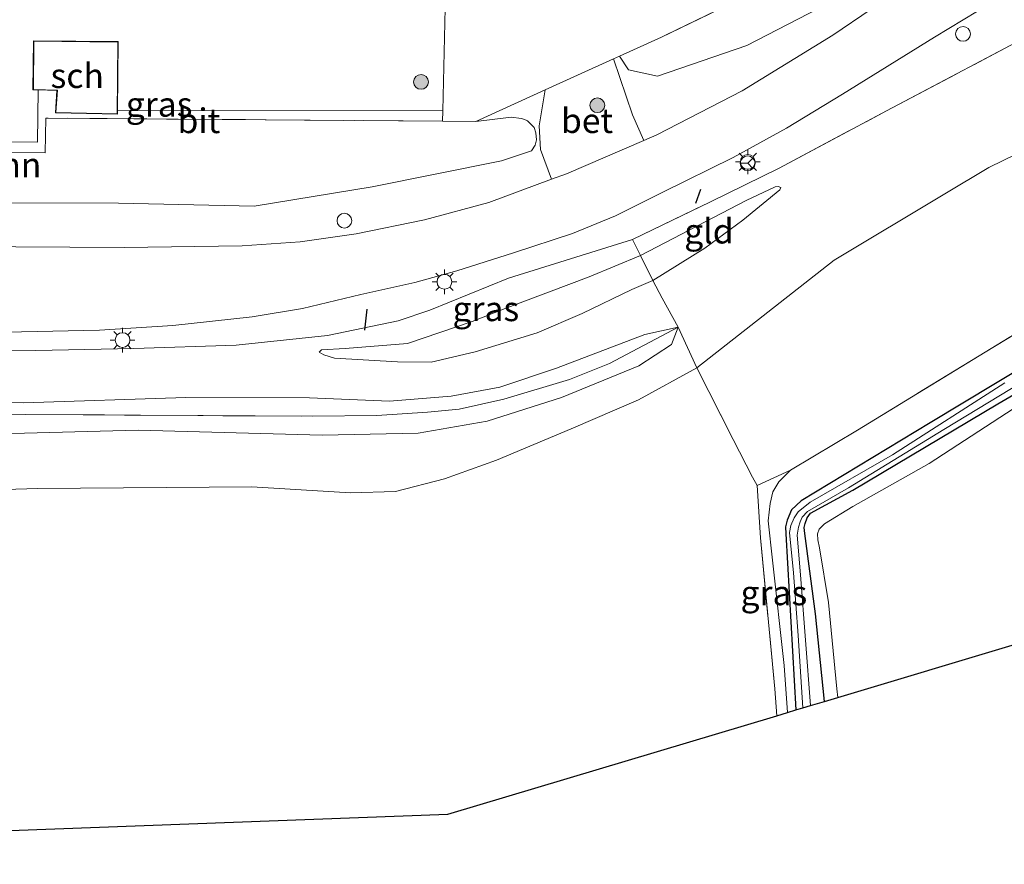
# Model space of a CAD drawing. Units: metres. Extents: x 179997 to 190007, y 506248 to 512503.
# Drawn here: x 180394 to 180493, y 510117 to 510202 of the extents above; entities that cross this region are included whole.
import ezdxf
from ezdxf.enums import TextEntityAlignment as Align

# ---------------------------------------------------------------- set-up
doc = ezdxf.new("R2010")
doc.units = ezdxf.units.M
doc.linetypes.add('IE-TERREINAFSCHEIDING', pattern=[10, 8, -2])
doc.layers.get('0').update_dxf_attribs({"lineweight": 25})
for name, color, linetype, lineweight in [('B-ME-AL-OVERIG-S-B1', 7, 'Continuous', 18), ('B-ME-GR-BOOM-GV-B6', 93, 'Continuous', 18), ('B-ME-GR-BOOM-S-B1', 93, 'Continuous', 18), ('B-ME-GW-INSTEEKWATERGANG-L-B1', 10, 'Continuous', 25), ('B-ME-GW-KRUINLIJN-L-B1', 93, 'Continuous', 18), ('B-ME-GW-TEENLIJN-L-B1', 93, 'Continuous', 18), ('B-ME-IE-GRASLAND-GV-B6', 93, 'Continuous', 18), ('B-ME-IE-GRONDWERKLIJN-GROND_INGERICHT-GV-B6', 253, 'Continuous', 18), ('B-ME-IE-INRICHTINGSELEMENT-S-B1', 253, 'Continuous', 18), ('B-ME-IE-MEUBILAIR_WEGMEUBILAIR-LICHTMAST-S-B1', 8, 'Continuous', 18), ('B-ME-IE-TERREINAFSCHEIDING-DOORGANG-L-B1', 8, 'IE-TERREINAFSCHEIDING-KUNSTMATIG-OPEN', 18), ('B-ME-IE-TERREINAFSCHEIDING-RASTERHEKWERK-L-B1', 8, 'IE-TERREINAFSCHEIDING', 18), ('B-ME-IE-TERREINAFSCHEIDING-SCHRIKHEK-L-B1', 10, 'Continuous', 25), ('B-ME-KG-KADASTRAAL-DAKRAND-L-B1', 13, 'Continuous', 18), ('B-ME-KG-KADASTRAAL-OPNAMEDTMGRENS-L-B1', 10, 'Continuous', 25), ('B-ME-OG-BEBOUWING-GV-B6', 173, 'Continuous', 18), ('B-ME-OG-WATER-GV-B6', 153, 'Continuous', 18), ('B-ME-VH-VERH_SOORT-BETON-OVERIG-GV-B6', 8, 'IE-TERREINAFSCHEIDING-NATUURLIJK-HOUTWAL', 18), ('B-ME-VH-VERH_SOORT-BITUMEN-GV-B6', 8, 'IE-TERREINAFSCHEIDING-NATUURLIJK-HOUTWAL', 18), ('B-ME-VW-MEUBILAIR_WEGMEUBILAIR-RONA-S-B1', 8, 'Continuous', 18)]:
    doc.layers.add(name, color=color, linetype=linetype, lineweight=lineweight)
doc.styles.add('NLCS-ISO', font='NLCS-ISO.TTF')
doc.linetypes.add('IE-TERREINAFSCHEIDING-KUNSTMATIG-OPEN', pattern='A,7,-1.5,[67,NLCS.SHX,S=0.75,R=0,X=0,Y=0],-1.5', length=10)
doc.linetypes.add('IE-TERREINAFSCHEIDING-NATUURLIJK-HOUTWAL', pattern='A,7,-1.5,[67,NLCS.SHX,S=0.75,R=45,X=0,Y=0],-1.5,7,-1.5,[70,NLCS.SHX,S=0.75,R=0,X=0,Y=0],-1.5', length=20)

# ---------------------------------------------------------------- blocks, each defined once
blk = doc.blocks.new('dtb')
blk.add_circle((0, 0), 0.75)
blk = doc.blocks.new('wegwijzer')
for q in [(-0.53, -0.53), (0, 0.75), (0.53, -0.53)]:
    blk.add_line((0, 0), q)
blk.add_circle((0, 0), 0.75)
blk = doc.blocks.new('boom')
blk.add_hatch(color=256).paths.add_polyline_path([(-0.75, 0, 1), (0.75, 0, 1)])
blk.add_circle((0, 0), 0.75)
blk = doc.blocks.new('lantaarnpaal')
for p, q in [((0, 0.75), (0, 1.25)), ((-0.75, 0), (-1.25, 0)), ((-0.884, 0.884), (-0.53, 0.53)), ((0.53, 0.53), (0.884, 0.884)), ((0.75, 0), (1.25, 0)), ((-0.53, -0.53), (-0.884, -0.884)), ((0, -0.75), (0, -1.25)), ((0.53, -0.53), (0.884, -0.884))]:
    blk.add_line(p, q)
blk.add_circle((0, 0), 0.75)

msp = doc.modelspace()

# ---------------------------------------------------------------- linework, layer by layer
at = {"layer": 'B-ME-GR-BOOM-GV-B6'}
for points in [[(180454.432, 510198.795, 1.977), (180458.678, 510200.726, 1.988), (180475.282, 510208.765, 1.848), (180475.229, 510215.44, 1.991), (180476.48, 510215.384, 1.962), (180477.004, 510215.269, 1.962), (180477.862, 510213.926, 1.962), (180478.181, 510208.636, 1.884), (180478.078, 510207.67, 1.893), (180477.633, 510205.9, 1.884), (180476.716, 510204.729, 1.776), (180467.35, 510199.868, 1.619), (180458.285, 510196.755, 1.831), (180455.326, 510197.406, 1.866), (180454.432, 510198.795, 1.977)], [(180395.44, 510195.35, 1.759), (180397.346, 510195.29, 1.78), (180397.204, 510193.025, 1.78), (180403.5, 510192.884, 1.78), (180403.504, 510193.26, 1.742), (180436.497, 510193.25, 1.781), (180436.472, 510192.185, 1.77), (180396.213, 510192.502, 1.82), (180396.145, 510188.985, 1.806), (180337.307, 510189.459, 1.904), (180337.626, 510212.237, 2.073), (180338.633, 510212.109, 2.062), (180340.008, 510211.649, 2.085), (180341.782, 510210.725, 2.051), (180342.951, 510209.903, 2.017), (180343.651, 510209.089, 1.989), (180344.128, 510208.262, 1.995), (180344.587, 510206.78, 1.961), (180344.542, 510190.561, 1.775), (180395.366, 510190.06, 1.692), (180395.44, 510195.35, 1.759)], [(180337.307, 510189.459, 1.904), (180396.145, 510188.985, 1.806), (180396.213, 510192.502, 1.82), (180436.472, 510192.185, 1.77), (180439.84, 510192.159, 1.68), (180443.422, 510192.604, 1.706), (180444.479, 510192.448, 1.697), (180444.955, 510192.292, 1.706), (180445.09, 510192.211, 1.724), (180445.761, 510191.553, 1.752), (180445.946, 510191.002, 1.752), (180445.991, 510190.278, 1.752), (180445.873, 510189.743, 1.742), (180445.491, 510189.164, 1.715), (180442.461, 510188.148, 1.706), (180429.334, 510185.528, 1.706), (180417.355, 510183.556, 1.686), (180403.594, 510183.854, 1.777), (180382.666, 510183.91, 1.757), (180356.17, 510183.484, 1.848), (180352.517, 510183.946, 1.808), (180341.565, 510186.926, 1.99), (180338.102, 510188.77, 1.95), (180337.307, 510189.459, 1.904)]]:
    msp.add_polyline3d(points, dxfattribs=at)
at = {"layer": 'B-ME-GW-INSTEEKWATERGANG-L-B1'}
for points in [[(180597.805, 510189.567, -2.946), (180576.87, 510189.685, -2.893), (180554.172, 510189.718, -2.923), (180536.031, 510190.258, -2.939), (180533.823, 510190.226, -3.016), (180533.101, 510190.083, -3.008), (180531.612, 510189.202, -2.993), (180522.802, 510183.89, -2.97), (180505.657, 510173.463, -2.97), (180485.945, 510161.572, -2.939), (180472.851, 510153.663, -2.985), (180471.874, 510152.755, -2.977), (180471.424, 510151.689, -2.977), (180471.279, 510151.03, -2.977), (180471.289, 510150.294, -2.977), (180472.33, 510132.434, -3.41)], [(180475.208, 510133.296, -3.49), (180474.3, 510142.207, -3.262), (180473.242, 510150.339, -2.97), (180473.163, 510150.961, -2.977), (180473.253, 510151.373, -2.993), (180473.463, 510151.931, -3.016), (180473.786, 510152.421, -3.023), (180478.098, 510154.752, -3), (180492.805, 510163.515, -3), (180511.823, 510174.609, -3.054), (180526.643, 510183.692, -3.039), (180532.846, 510187.161, -3.062), (180533.654, 510187.501, -3.062), (180534.253, 510187.671, -3.062), (180535.213, 510187.719, -3.062), (180539.964, 510187.536, -3.062), (180559.006, 510186.97, -3.023), (180578.792, 510186.456, -3), (180597.137, 510186.533, -2.959)]]:
    msp.add_polyline3d(points, dxfattribs=at)
at = {"layer": 'B-ME-GW-KRUINLIJN-L-B1'}
for points in [[(180476.562, 510133.702, -2.949), (180476.478, 510134.592, -2.921), (180475.617, 510143.328, -2.528), (180474.707, 510148.903, -2.343), (180474.562, 510149.712, -2.366), (180474.499, 510150.308, -2.378), (180474.669, 510150.789, -2.412), (180475.238, 510151.311, -2.412), (180478.087, 510153.08, -2.424), (180485.85, 510157.457, -2.551), (180495.145, 510163.504, -2.47), (180509.355, 510171.578, -2.47), (180524.392, 510180.764, -2.412), (180531.757, 510185.1, -2.239), (180533.634, 510185.981, -2.274), (180534.21, 510186.243, -2.285), (180535.129, 510186.3, -2.285), (180536.912, 510186.166, -2.285), (180538.379, 510186.127, -2.287)], [(180470.791, 510185.44, 1.353), (180470.696, 510185.21, 1.353), (180466.943, 510182.143, 1.138), (180463.078, 510179.313, 0.932), (180457.794, 510176.022, 0.875), (180455.671, 510175.116, 0.924), (180450.625, 510172.656, 0.826), (180446.072, 510170.692, 0.728), (180439.773, 510168.782, 0.826), (180435.311, 510167.732, 0.944), (180431.913, 510167.766, 0.904), (180425.51, 510168.131, 1.051), (180424.433, 510168.478, 1.257), (180423.944, 510168.751, 1.257)], [(180382.401, 510168.845, 1.471), (180395.221, 510168.925, 1.41), (180405.166, 510169.125, 1.522), (180415.539, 510169.459, 1.451), (180424.801, 510170.436, 1.512), (180431.959, 510171.933, 1.512), (180435.191, 510173.013, 1.577), (180443.157, 510176.258, 1.636), (180455.745, 510180.194, 1.429)], [(180258.468, 510159.56, -0.423), (180258.874, 510159.337, -0.459), (180259.857, 510159.254, -0.697), (180265.754, 510160.891, -0.387), (180274.664, 510161.664, -0.304), (180288.649, 510161.254, -0.256), (180309.666, 510160.963, -0.245), (180324.103, 510160.711, -0.298), (180341.408, 510160.601, -0.338), (180359.248, 510160.871, -0.346), (180376.511, 510160.771, -0.25), (180391.469, 510160.456, -0.282), (180405.585, 510160.824, -0.298), (180424.249, 510160.325, -0.435), (180433.996, 510160.526, -0.491), (180440.987, 510161.74, -0.54), (180448.555, 510164.135, -0.733), (180456.398, 510167.373, -0.765), (180459.716, 510169.531, -0.813), (180460.372, 510171.281, -0.721)], [(180471.781, 510156.777, -1.957), (180470.576, 510155.583, -1.99), (180469.98, 510154.584, -2.016), (180469.713, 510153.371, -2.024), (180469.517, 510151.625, -2.125), (180469.93, 510147.62, -2.34), (180471.125, 510136.936, -2.804), (180471.466, 510132.174, -3.01)]]:
    msp.add_polyline3d(points, dxfattribs=at)
at = {"layer": 'B-ME-GW-TEENLIJN-L-B1'}
for points in [[(180599.877, 510198.975, -2.279), (180596.119, 510198.994, -2.255), (180567.236, 510199.266, -2.221), (180542.304, 510199.251, -2.14), (180525.761, 510198.75, -1.966), (180518.642, 510198.18, -1.886), (180515.159, 510197.652, -1.828), (180512.664, 510196.906, -1.782), (180504.426, 510193.604, -1.712), (180491.886, 510187.472, -1.545), (180487.43, 510184.827, -1.427), (180476.217, 510178.066, -1.236), (180462.262, 510167.155, -1.534), (180456.358, 510163.922, -1.52), (180449.529, 510160.976, -1.593), (180441.946, 510157.783, -1.755), (180436.669, 510155.896, -1.77), (180431.687, 510154.602, -1.784), (180427.122, 510154.454, -1.755), (180417.125, 510155.089, -1.784), (180395.415, 510154.924, -1.755), (180373.197, 510154.224, -1.799)], [(180423.944, 510168.751, 1.257), (180424.196, 510168.971, 1.287), (180426.602, 510169.1, 1.179), (180432.927, 510169.63, 1.13), (180439.464, 510171.872, 1.169), (180442.825, 510173.165, 1.189), (180451.339, 510176.4, 1.12), (180456.551, 510178.554, 1.211), (180467.272, 510184.139, 1.371), (180470.214, 510185.524, 1.4), (180470.533, 510185.547, 1.38), (180470.791, 510185.44, 1.353)], [(180460.372, 510171.281, -0.721), (180457.01, 510170.554, -0.613), (180448.049, 510167.123, -0.459), (180442.286, 510165.19, -0.34), (180437.348, 510164.275, -0.256), (180431.102, 510163.782, -0.173), (180422.968, 510164.106, -0.09), (180410.432, 510164.13, -0.066), (180393.974, 510163.617, -0.042), (180375.628, 510163.92, 0.065), (180363.219, 510163.917, 0.053), (180342.853, 510164.131, 0.172), (180322.712, 510164.162, 0.089), (180300.854, 510164.571, 0.101), (180282.699, 510164.832, 0.124), (180265.039, 510164.917, 0.041), (180260.771, 510164.923, 0.017), (180259.796, 510164.737, -0.018), (180259.451, 510164.079, -0.007), (180259.311, 510163.443, -0.042), (180258.961, 510161.852, -0.161), (180258.468, 510159.56, -0.423)]]:
    msp.add_polyline3d(points, dxfattribs=at)
at = {"layer": 'B-ME-IE-GRASLAND-GV-B6'}
for points in [[(180384.032, 510170.733, 1.546), (180393.763, 510170.816, 1.527), (180401.675, 510170.982, 1.565), (180409.127, 510171.46, 1.64), (180417.161, 510172.34, 1.678), (180422.251, 510173.162, 1.659), (180428.186, 510174.61, 1.659), (180433.675, 510175.804, 1.665), (180437.927, 510176.987, 1.697), (180443.666, 510178.831, 1.709), (180449.644, 510180.8, 1.722), (180454.029, 510182.589, 1.716), (180458.832, 510184.993, 1.735), (180465.963, 510188.509, 1.754), (180471.352, 510191.49, 1.665), (180477.054, 510194.932, 1.766), (180486.381, 510200.719, 1.76), (180493.638, 510205.126, 1.823), (180500.787, 510208.885, 1.898), (180507.201, 510211.711, 2.15), (180509.907, 510212.796, 2.262)], [(180483.856, 510206.22, 1.879), (180476.055, 510200.929, 1.752), (180466.869, 510195.272, 1.593), (180458.206, 510190.804, 1.599), (180456.902, 510190.241, 1.608), (180455.743, 510192.832, 1.65), (180453.802, 510198.508, 1.898), (180454.432, 510198.795, 1.977), (180455.326, 510197.406, 1.866), (180458.285, 510196.755, 1.831), (180467.35, 510199.868, 1.619), (180476.716, 510204.729, 1.776)], [(180494.066, 510199.859, 1.611), (180481.516, 510193.227, 1.535), (180470.633, 510187.429, 1.686), (180463.649, 510184.01, 1.581), (180455.745, 510180.194, 1.429), (180443.157, 510176.258, 1.636), (180435.191, 510173.013, 1.577), (180431.959, 510171.933, 1.512), (180424.801, 510170.436, 1.512), (180415.539, 510169.459, 1.451), (180405.166, 510169.125, 1.522), (180395.221, 510168.925, 1.41), (180382.401, 510168.845, 1.471)], [(180382.666, 510183.91, 1.757), (180403.594, 510183.854, 1.777), (180417.355, 510183.556, 1.686), (180429.334, 510185.528, 1.706), (180442.461, 510188.148, 1.706), (180445.491, 510189.164, 1.715), (180445.873, 510189.743, 1.742), (180445.991, 510190.278, 1.752), (180445.946, 510191.002, 1.752), (180445.761, 510191.553, 1.752), (180445.09, 510192.211, 1.724), (180444.955, 510192.292, 1.706), (180444.479, 510192.448, 1.697), (180443.422, 510192.604, 1.706), (180439.84, 510192.159, 1.68), (180446.885, 510195.363, 1.799), (180446.283, 510191.708, 1.718), (180446.426, 510189.311, 1.661), (180447.534, 510186.286, 1.611), (180441.183, 510183.927, 1.593), (180434.643, 510182.16, 1.579), (180427.696, 510180.745, 1.626), (180422.038, 510179.94, 1.666), (180416.131, 510179.525, 1.639), (180404.166, 510179.364, 1.639), (180387.635, 510179.461, 1.606)], [(180382.401, 510168.845, 1.471), (180395.221, 510168.925, 1.41), (180405.166, 510169.125, 1.522), (180415.539, 510169.459, 1.451), (180424.801, 510170.436, 1.512), (180431.959, 510171.933, 1.512), (180435.191, 510173.013, 1.577), (180443.157, 510176.258, 1.636), (180455.745, 510180.194, 1.429), (180456.551, 510178.554, 1.211)], [(180456.551, 510178.554, 1.211), (180451.339, 510176.4, 1.12), (180442.825, 510173.165, 1.189), (180439.464, 510171.872, 1.169), (180432.927, 510169.63, 1.13), (180426.602, 510169.1, 1.179), (180424.196, 510168.971, 1.287), (180423.944, 510168.751, 1.257), (180424.433, 510168.478, 1.257), (180425.51, 510168.131, 1.051), (180431.913, 510167.766, 0.904), (180435.311, 510167.732, 0.944), (180439.773, 510168.782, 0.826), (180446.072, 510170.692, 0.728), (180450.625, 510172.656, 0.826), (180455.671, 510175.116, 0.924), (180457.794, 510176.022, 0.875), (180458.76, 510174.209, 0.253), (180460.372, 510171.281, -0.721), (180457.01, 510170.554, -0.613), (180448.049, 510167.123, -0.459), (180442.286, 510165.19, -0.34), (180437.348, 510164.275, -0.256), (180431.102, 510163.782, -0.173), (180422.968, 510164.106, -0.09), (180410.432, 510164.13, -0.066), (180393.974, 510163.617, -0.042), (180375.628, 510163.92, 0.065)], [(180457.794, 510176.022, 0.875), (180455.671, 510175.116, 0.924), (180450.625, 510172.656, 0.826), (180446.072, 510170.692, 0.728), (180439.773, 510168.782, 0.826), (180435.311, 510167.732, 0.944), (180431.913, 510167.766, 0.904), (180425.51, 510168.131, 1.051), (180424.433, 510168.478, 1.257), (180423.944, 510168.751, 1.257), (180424.196, 510168.971, 1.287), (180426.602, 510169.1, 1.179), (180432.927, 510169.63, 1.13), (180439.464, 510171.872, 1.169), (180442.825, 510173.165, 1.189), (180451.339, 510176.4, 1.12), (180456.551, 510178.554, 1.211), (180457.794, 510176.022, 0.875)], [(180505.657, 510173.463, -2.97), (180485.945, 510161.572, -2.939), (180472.851, 510153.663, -2.985), (180471.874, 510152.755, -2.977), (180471.424, 510151.689, -2.977), (180471.279, 510151.03, -2.977), (180471.289, 510150.294, -2.977), (180472.33, 510132.434, -3.41), (180471.466, 510132.174, -3.01), (180471.125, 510136.936, -2.804), (180469.93, 510147.62, -2.34), (180469.517, 510151.625, -2.125), (180469.713, 510153.371, -2.024), (180469.98, 510154.584, -2.016), (180470.576, 510155.583, -1.99), (180471.781, 510156.777, -1.957), (180478.557, 510160.819, -1.971), (180491.528, 510168.755, -1.992), (180503.713, 510176.157, -2.027)], [(180511.823, 510174.609, -3.054), (180492.805, 510163.515, -3), (180478.098, 510154.752, -3), (180473.786, 510152.421, -3.023), (180473.463, 510151.931, -3.016), (180473.253, 510151.373, -2.993), (180473.163, 510150.961, -2.977), (180473.242, 510150.339, -2.97), (180474.3, 510142.207, -3.262), (180475.208, 510133.296, -3.49), (180473.806, 510132.876, -4.053), (180472.79, 510146.146, -3.554), (180472.453, 510150.176, -3.42), (180472.586, 510150.994, -3.428), (180472.749, 510151.523, -3.411), (180472.948, 510151.998, -3.411), (180473.501, 510152.582, -3.428), (180477.651, 510154.965, -3.495), (180487.337, 510160.885, -3.479), (180500.873, 510169.113, -3.462)], [(180495.145, 510163.504, -2.47), (180485.85, 510157.457, -2.551), (180478.087, 510153.08, -2.424), (180475.238, 510151.311, -2.412), (180474.669, 510150.789, -2.412), (180474.499, 510150.308, -2.378), (180474.562, 510149.712, -2.366), (180474.707, 510148.903, -2.343), (180475.617, 510143.328, -2.528), (180476.478, 510134.592, -2.921), (180476.562, 510133.702, -2.949), (180475.208, 510133.296, -3.49), (180474.3, 510142.207, -3.262), (180473.242, 510150.339, -2.97), (180473.163, 510150.961, -2.977), (180473.253, 510151.373, -2.993), (180473.463, 510151.931, -3.016), (180473.786, 510152.421, -3.023), (180478.098, 510154.752, -3), (180492.805, 510163.515, -3), (180511.823, 510174.609, -3.054)], [(180493.518, 510165.646, -3.47), (180482.109, 510158.316, -3.504), (180473.753, 510153.516, -3.453), (180472.553, 510152.556, -3.428), (180472.135, 510151.941, -3.411), (180471.822, 510151.162, -3.42), (180471.664, 510150.444, -3.428), (180472.081, 510146.349, -3.563), (180472.563, 510139.98, -3.806), (180473.028, 510132.643, -4.062), (180472.33, 510132.434, -3.41), (180471.289, 510150.294, -2.977), (180471.279, 510151.03, -2.977), (180471.424, 510151.689, -2.977), (180471.874, 510152.755, -2.977), (180472.851, 510153.663, -2.985), (180485.945, 510161.572, -2.939), (180505.657, 510173.463, -2.97)], [(180375.628, 510163.92, 0.065), (180393.974, 510163.617, -0.042), (180410.432, 510164.13, -0.066), (180422.968, 510164.106, -0.09), (180431.102, 510163.782, -0.173), (180437.348, 510164.275, -0.256), (180442.286, 510165.19, -0.34), (180448.049, 510167.123, -0.459), (180457.01, 510170.554, -0.613), (180460.372, 510171.281, -0.721), (180453.414, 510167.582, -0.688), (180449.352, 510165.983, -0.634), (180442.706, 510163.979, -0.569), (180438.166, 510162.971, -0.525), (180434.932, 510162.649, -0.373), (180429.81, 510162.317, -0.373), (180423.284, 510162.233, -0.265), (180394.192, 510162.433, -0.308), (180360.848, 510162.657, -0.211)], [(180469.93, 510147.62, -2.34), (180471.125, 510136.936, -2.804), (180471.466, 510132.174, -3.01), (180470.388, 510131.851, -2.957), (180470.174, 510134.575, -2.847), (180468.745, 510149.913, -2.229), (180468.393, 510155.222, -2.012), (180471.781, 510156.777, -1.957), (180470.576, 510155.583, -1.99), (180469.98, 510154.584, -2.016), (180469.713, 510153.371, -2.024), (180469.517, 510151.625, -2.125), (180469.93, 510147.62, -2.34)]]:
    msp.add_polyline3d(points, dxfattribs=at)
at = {"layer": 'B-ME-IE-GRONDWERKLIJN-GROND_INGERICHT-GV-B6'}
for points in [[(180475.282, 510208.765, 1.848), (180458.678, 510200.726, 1.988), (180454.432, 510198.795, 1.977), (180453.802, 510198.508, 1.898), (180446.885, 510195.363, 1.799), (180439.84, 510192.159, 1.68), (180436.472, 510192.185, 1.77), (180436.497, 510193.25, 1.781), (180437.021, 510215.589, 2.047)], [(180460.372, 510171.281, -0.721), (180458.76, 510174.209, 0.253), (180457.794, 510176.022, 0.875), (180463.078, 510179.313, 0.932), (180466.943, 510182.143, 1.138), (180470.696, 510185.21, 1.353), (180470.791, 510185.44, 1.353), (180470.533, 510185.547, 1.38), (180470.214, 510185.524, 1.4), (180467.272, 510184.139, 1.371), (180456.551, 510178.554, 1.211), (180455.745, 510180.194, 1.429), (180463.649, 510184.01, 1.581), (180470.633, 510187.429, 1.686), (180481.516, 510193.227, 1.535), (180494.066, 510199.859, 1.611)], [(180596.119, 510198.994, -2.255), (180567.236, 510199.266, -2.221), (180542.304, 510199.251, -2.14), (180525.761, 510198.75, -1.966), (180518.642, 510198.18, -1.886), (180515.159, 510197.652, -1.828), (180512.664, 510196.906, -1.782), (180504.426, 510193.604, -1.712), (180491.886, 510187.472, -1.545), (180487.43, 510184.827, -1.427), (180476.217, 510178.066, -1.236), (180462.262, 510167.155, -1.534), (180460.372, 510171.281, -0.721)], [(180503.713, 510176.157, -2.027), (180491.528, 510168.755, -1.992), (180478.557, 510160.819, -1.971), (180471.781, 510156.777, -1.957), (180468.393, 510155.222, -2.012), (180467.908, 510156.058, -1.99), (180465.955, 510159.894, -1.892), (180462.262, 510167.155, -1.534), (180476.217, 510178.066, -1.236), (180487.43, 510184.827, -1.427), (180491.886, 510187.472, -1.545), (180504.426, 510193.604, -1.712)], [(180470.791, 510185.44, 1.353), (180470.696, 510185.21, 1.353), (180466.943, 510182.143, 1.138), (180463.078, 510179.313, 0.932), (180457.794, 510176.022, 0.875), (180456.551, 510178.554, 1.211), (180467.272, 510184.139, 1.371), (180470.214, 510185.524, 1.4), (180470.533, 510185.547, 1.38), (180470.791, 510185.44, 1.353)], [(180360.848, 510162.657, -0.211), (180394.192, 510162.433, -0.308), (180423.284, 510162.233, -0.265), (180429.81, 510162.317, -0.373), (180434.932, 510162.649, -0.373), (180438.166, 510162.971, -0.525), (180442.706, 510163.979, -0.569), (180449.352, 510165.983, -0.634), (180453.414, 510167.582, -0.688), (180460.372, 510171.281, -0.721), (180459.716, 510169.531, -0.813), (180456.398, 510167.373, -0.765), (180448.555, 510164.135, -0.733), (180440.987, 510161.74, -0.54), (180433.996, 510160.526, -0.491), (180424.249, 510160.325, -0.435), (180405.585, 510160.824, -0.298), (180391.469, 510160.456, -0.282)], [(180391.469, 510160.456, -0.282), (180405.585, 510160.824, -0.298), (180424.249, 510160.325, -0.435), (180433.996, 510160.526, -0.491), (180440.987, 510161.74, -0.54), (180448.555, 510164.135, -0.733), (180456.398, 510167.373, -0.765), (180459.716, 510169.531, -0.813), (180460.372, 510171.281, -0.721), (180462.262, 510167.155, -1.534)], [(180462.262, 510167.155, -1.534), (180456.358, 510163.922, -1.52), (180449.529, 510160.976, -1.593), (180441.946, 510157.783, -1.755), (180436.669, 510155.896, -1.77), (180431.687, 510154.602, -1.784), (180427.122, 510154.454, -1.755), (180417.125, 510155.089, -1.784), (180395.415, 510154.924, -1.755), (180373.197, 510154.224, -1.799)], [(180373.197, 510154.224, -1.799), (180395.415, 510154.924, -1.755), (180417.125, 510155.089, -1.784), (180427.122, 510154.454, -1.755), (180431.687, 510154.602, -1.784), (180436.669, 510155.896, -1.77), (180441.946, 510157.783, -1.755), (180449.529, 510160.976, -1.593), (180456.358, 510163.922, -1.52), (180462.262, 510167.155, -1.534), (180465.955, 510159.894, -1.892)], [(180494.952, 510139.214, -3.13), (180476.562, 510133.702, -2.949), (180476.478, 510134.592, -2.921), (180475.617, 510143.328, -2.528), (180474.707, 510148.903, -2.343), (180474.562, 510149.712, -2.366), (180474.499, 510150.308, -2.378), (180474.669, 510150.789, -2.412), (180475.238, 510151.311, -2.412), (180478.087, 510153.08, -2.424), (180485.85, 510157.457, -2.551), (180495.145, 510163.504, -2.47)], [(180465.955, 510159.894, -1.892), (180467.908, 510156.058, -1.99), (180468.393, 510155.222, -2.012), (180468.745, 510149.913, -2.229), (180470.174, 510134.575, -2.847), (180470.388, 510131.851, -2.957), (180437.012, 510121.847, -3.263), (180361.785, 510119.063, -3.227)]]:
    msp.add_polyline3d(points, dxfattribs=at)
at = {"layer": 'B-ME-IE-TERREINAFSCHEIDING-DOORGANG-L-B1'}
msp.add_line((180465.955, 510159.894, -1.892), (180467.908, 510156.058, -1.99), dxfattribs=at)
at = {"layer": 'B-ME-IE-TERREINAFSCHEIDING-RASTERHEKWERK-L-B1'}
msp.add_line((180471.781, 510156.777, -1.957), (180468.393, 510155.222, -2.012), dxfattribs=at)
for points in [[(180455.745, 510180.194, 1.429), (180463.649, 510184.01, 1.581), (180470.633, 510187.429, 1.686), (180481.516, 510193.227, 1.535), (180494.066, 510199.859, 1.611), (180499.516, 510202.473, 1.661), (180506.297, 510205.36, 1.775), (180511.56, 510207.45, 1.938), (180517.108, 510209.549, 2.127), (180522.021, 510211.01, 2.379), (180526.538, 510212.276, 2.518), (180531.99, 510213.619, 2.694), (180537.231, 510214.763, 2.846), (180544.458, 510216.03, 3.135), (180549.993, 510216.693, 3.312), (180558.662, 510217.42, 3.627), (180566.023, 510217.715, 3.954), (180574.011, 510217.799, 4.206), (180582.45, 510217.909, 4.37), (180592.7, 510217.877, 4.32), (180599.341, 510217.909, 4.367), (180604.043, 510217.901, 4.369)], [(180475.229, 510215.44, 1.991), (180475.282, 510208.765, 1.848), (180458.678, 510200.726, 1.988), (180454.432, 510198.795, 1.977), (180453.802, 510198.508, 1.898), (180446.885, 510195.363, 1.799), (180439.84, 510192.159, 1.68), (180436.472, 510192.185, 1.77), (180396.213, 510192.502, 1.82), (180396.145, 510188.985, 1.806), (180337.307, 510189.459, 1.904), (180337.626, 510212.237, 2.073)], [(180598.161, 510191.183, -2.558), (180591.336, 510191.283, -2.51), (180572.858, 510191.662, -2.433), (180556.6, 510191.788, -2.405), (180540.616, 510192.089, -2.398), (180536.359, 510192.006, -2.384), (180533.438, 510191.746, -2.384), (180531.68, 510191.427, -2.335), (180530.226, 510190.884, -2.286), (180527.705, 510189.594, -2.258), (180523.669, 510187.304, -2.265), (180514.331, 510182.139, -2.167), (180503.713, 510176.157, -2.027), (180491.528, 510168.755, -1.992), (180478.557, 510160.819, -1.971), (180471.781, 510156.777, -1.957)], [(180460.372, 510171.281, -0.721), (180458.76, 510174.209, 0.253), (180457.794, 510176.022, 0.875), (180456.551, 510178.554, 1.211), (180455.745, 510180.194, 1.429)], [(180208.754, 510163.404, -1.419), (180230.768, 510158.631, -1.61), (180258.544, 510152.455, -2.12), (180258.906, 510154.629, -1.783), (180259.857, 510159.254, -0.697), (180260.327, 510163.316, -0.102), (180281.029, 510163.137, -0.113), (180312.524, 510163.077, -0.08), (180337.653, 510162.837, -0.156), (180360.848, 510162.657, -0.211), (180394.192, 510162.433, -0.308), (180423.284, 510162.233, -0.265), (180429.81, 510162.317, -0.373), (180434.932, 510162.649, -0.373), (180438.166, 510162.971, -0.525), (180442.706, 510163.979, -0.569), (180449.352, 510165.983, -0.634), (180453.414, 510167.582, -0.688), (180460.372, 510171.281, -0.721), (180462.262, 510167.155, -1.534), (180465.955, 510159.894, -1.892)], [(180467.908, 510156.058, -1.99), (180468.393, 510155.222, -2.012), (180468.745, 510149.913, -2.229), (180470.174, 510134.575, -2.847), (180470.388, 510131.851, -2.957)]]:
    msp.add_polyline3d(points, dxfattribs=at)
at = {"layer": 'B-ME-IE-TERREINAFSCHEIDING-SCHRIKHEK-L-B1'}
for p, q in [((180462.641, 510185.241, 1.665), (180462.149, 510183.819, 1.57)), ((180428.79, 510173.119, 1.745), (180428.566, 510170.979, 1.531))]:
    msp.add_line(p, q, dxfattribs=at)
at = {"layer": 'B-ME-KG-KADASTRAAL-DAKRAND-L-B1'}
msp.add_polyline3d([(180403.523, 510200.214, 4.323), (180403.45, 510192.935, 4.323), (180397.257, 510193.074, 3.977), (180397.399, 510195.339, 3.959), (180394.967, 510195.415, 3.777), (180395.022, 510200.3, 3.859), (180403.523, 510200.214, 4.323)], dxfattribs=at)
at = {"layer": 'B-ME-KG-KADASTRAAL-OPNAMEDTMGRENS-L-B1'}
msp.add_polyline3d([(180199.634, 510120.962, -3.213), (180216.408, 510116.772, -3.279), (180299.871, 510116.772, -3.438), (180361.785, 510119.063, -3.227), (180437.012, 510121.847, -3.263), (180470.388, 510131.851, -2.957), (180471.466, 510132.174, -3.01), (180472.33, 510132.434, -3.41), (180473.028, 510132.643, -4.062), (180473.806, 510132.876, -4.053), (180475.208, 510133.296, -3.49), (180476.562, 510133.702, -2.949), (180494.952, 510139.214, -3.13), (180498.752, 510140.353, -3.196), (180501.796, 510142.989, -3.156), (180533.719, 510170.633, -2.245), (180547.672, 510173.422, -2.585), (180575.253, 510173.037, -2.413), (180575.367, 510173.036, -1.812), (180577.395, 510173.007, -1.89), (180580.755, 510172.961, -1.896), (180585.366, 510172.896, -1.736), (180585.466, 510172.895, -2.334), (180594.108, 510172.775, -2.595)], dxfattribs=at)
at = {"layer": 'B-ME-OG-BEBOUWING-GV-B6'}
msp.add_polyline3d([(180403.573, 510200.264, 1.78), (180403.504, 510193.26, 1.742), (180403.5, 510192.884, 1.78), (180397.204, 510193.025, 1.78), (180397.346, 510195.29, 1.78), (180395.44, 510195.35, 1.759), (180394.916, 510195.367, 1.78), (180394.973, 510200.351, 1.78), (180403.573, 510200.264, 1.78)], dxfattribs=at)
at = {"layer": 'B-ME-OG-WATER-GV-B6'}
msp.add_polyline3d([(180500.873, 510169.113, -3.462), (180487.337, 510160.885, -3.479), (180477.651, 510154.965, -3.495), (180473.501, 510152.582, -3.428), (180472.948, 510151.998, -3.411), (180472.749, 510151.523, -3.411), (180472.586, 510150.994, -3.428), (180472.453, 510150.176, -3.42), (180472.79, 510146.146, -3.554), (180473.806, 510132.876, -4.053), (180473.028, 510132.643, -4.062), (180472.563, 510139.98, -3.806), (180472.081, 510146.349, -3.563), (180471.664, 510150.444, -3.428), (180471.822, 510151.162, -3.42), (180472.135, 510151.941, -3.411), (180472.553, 510152.556, -3.428), (180473.753, 510153.516, -3.453), (180482.109, 510158.316, -3.504), (180493.518, 510165.646, -3.47)], dxfattribs=at)
at = {"layer": 'B-ME-VH-VERH_SOORT-BETON-OVERIG-GV-B6'}
msp.add_polyline3d([(180456.902, 510190.241, 1.608), (180449.06, 510186.853, 1.606), (180447.534, 510186.286, 1.611), (180446.426, 510189.311, 1.661), (180446.283, 510191.708, 1.718), (180446.885, 510195.363, 1.799), (180453.802, 510198.508, 1.898), (180455.743, 510192.832, 1.65), (180456.902, 510190.241, 1.608)], dxfattribs=at)
at = {"layer": 'B-ME-VH-VERH_SOORT-BITUMEN-GV-B6'}
for points in [[(180391.717, 510233.803, 2.249), (180410.538, 510233.831, 2.193), (180416.571, 510233.968, 2.181), (180416.514, 510231.264, 2.164), (180420.826, 510231.223, 2.095), (180420.732, 510222.037, 2.03), (180436.989, 510221.784, 2.063), (180437.021, 510215.589, 2.047), (180436.497, 510193.25, 1.781), (180403.504, 510193.26, 1.742), (180403.573, 510200.264, 1.78), (180394.973, 510200.351, 1.78), (180394.916, 510195.367, 1.78), (180395.44, 510195.35, 1.759), (180395.366, 510190.06, 1.692), (180344.542, 510190.561, 1.775)], [(180387.635, 510179.461, 1.606), (180404.166, 510179.364, 1.639), (180416.131, 510179.525, 1.639), (180422.038, 510179.94, 1.666), (180427.696, 510180.745, 1.626), (180434.643, 510182.16, 1.579), (180441.183, 510183.927, 1.593), (180447.534, 510186.286, 1.611), (180449.06, 510186.853, 1.606), (180456.902, 510190.241, 1.608), (180458.206, 510190.804, 1.599), (180466.869, 510195.272, 1.593), (180476.055, 510200.929, 1.752), (180483.856, 510206.22, 1.879), (180492.008, 510210.959, 1.969), (180498.133, 510214.174, 2.146)], [(180493.638, 510205.126, 1.823), (180486.381, 510200.719, 1.76), (180477.054, 510194.932, 1.766), (180471.352, 510191.49, 1.665), (180465.963, 510188.509, 1.754), (180458.832, 510184.993, 1.735), (180454.029, 510182.589, 1.716), (180449.644, 510180.8, 1.722), (180443.666, 510178.831, 1.709), (180437.927, 510176.987, 1.697), (180433.675, 510175.804, 1.665), (180428.186, 510174.61, 1.659), (180422.251, 510173.162, 1.659), (180417.161, 510172.34, 1.678), (180409.127, 510171.46, 1.64), (180401.675, 510170.982, 1.565), (180393.763, 510170.816, 1.527), (180384.032, 510170.733, 1.546)]]:
    msp.add_polyline3d(points, dxfattribs=at)

# ---------------------------------------------------------------- block references
at = {"layer": 'B-ME-AL-OVERIG-S-B1', "rotation": 90}
msp.add_blockref('dtb', (180489.277, 510201.043, 1.794), dxfattribs=at)
at = {"layer": 'B-ME-GR-BOOM-S-B1', "rotation": 90}
for p in [(180434.291, 510196.172, 1.817), (180452.178, 510193.803, 1.741)]:
    msp.add_blockref('boom', p, dxfattribs=at)
at = {"layer": 'B-ME-IE-INRICHTINGSELEMENT-S-B1', "rotation": 90}
msp.add_blockref('dtb', (180426.517, 510182.085, 1.607), dxfattribs=at)
at = {"layer": 'B-ME-IE-MEUBILAIR_WEGMEUBILAIR-LICHTMAST-S-B1', "rotation": 90}
for p in [(180467.44, 510188.055, 1.671), (180436.669, 510175.885, 1.702), (180404.009, 510169.97, 1.534)]:
    msp.add_blockref('lantaarnpaal', p, dxfattribs=at)
at = {"layer": 'B-ME-VW-MEUBILAIR_WEGMEUBILAIR-RONA-S-B1', "rotation": 90}
msp.add_blockref('wegwijzer', (180467.432, 510187.917, 1.67), dxfattribs=at)

# ---------------------------------------------------------------- texts
at = {"layer": 'B-ME-GR-BOOM-GV-B6', "ltscale": 0.2, "style": 'NLCS-ISO'}
msp.add_text('bmn', height=2.5, dxfattribs=at).set_placement((180392.102, 510187.753), align=Align.MIDDLE_CENTER)
at = {"layer": 'B-ME-IE-GRASLAND-GV-B6', "ltscale": 0.2, "style": 'NLCS-ISO'}
for p in [(180407.72, 510193.891), (180440.869, 510173.143), (180470.087, 510144.314)]:
    msp.add_text('gras', height=2.5, dxfattribs=at).set_placement(p, align=Align.MIDDLE_CENTER)
at = {"layer": 'B-ME-IE-GRONDWERKLIJN-GROND_INGERICHT-GV-B6', "ltscale": 0.2, "style": 'NLCS-ISO'}
msp.add_text('gld', height=2.5, dxfattribs=at).set_placement((180463.498, 510181.025), align=Align.MIDDLE_CENTER)
at = {"layer": 'B-ME-OG-BEBOUWING-GV-B6', "ltscale": 0.2, "style": 'NLCS-ISO'}
msp.add_text('sch', height=2.5, dxfattribs=at).set_placement((180399.414, 510196.8), align=Align.MIDDLE_CENTER)
at = {"layer": 'B-ME-VH-VERH_SOORT-BETON-OVERIG-GV-B6', "ltscale": 0.2, "style": 'NLCS-ISO'}
msp.add_text('bet', height=2.5, dxfattribs=at).set_placement((180451.134, 510192.235), align=Align.MIDDLE_CENTER)
at = {"layer": 'B-ME-VH-VERH_SOORT-BITUMEN-GV-B6', "ltscale": 0.2, "style": 'NLCS-ISO'}
msp.add_text('bit', height=2.5, dxfattribs=at).set_placement((180411.757, 510192.225), align=Align.MIDDLE_CENTER)

doc.saveas('drawing.dxf')
